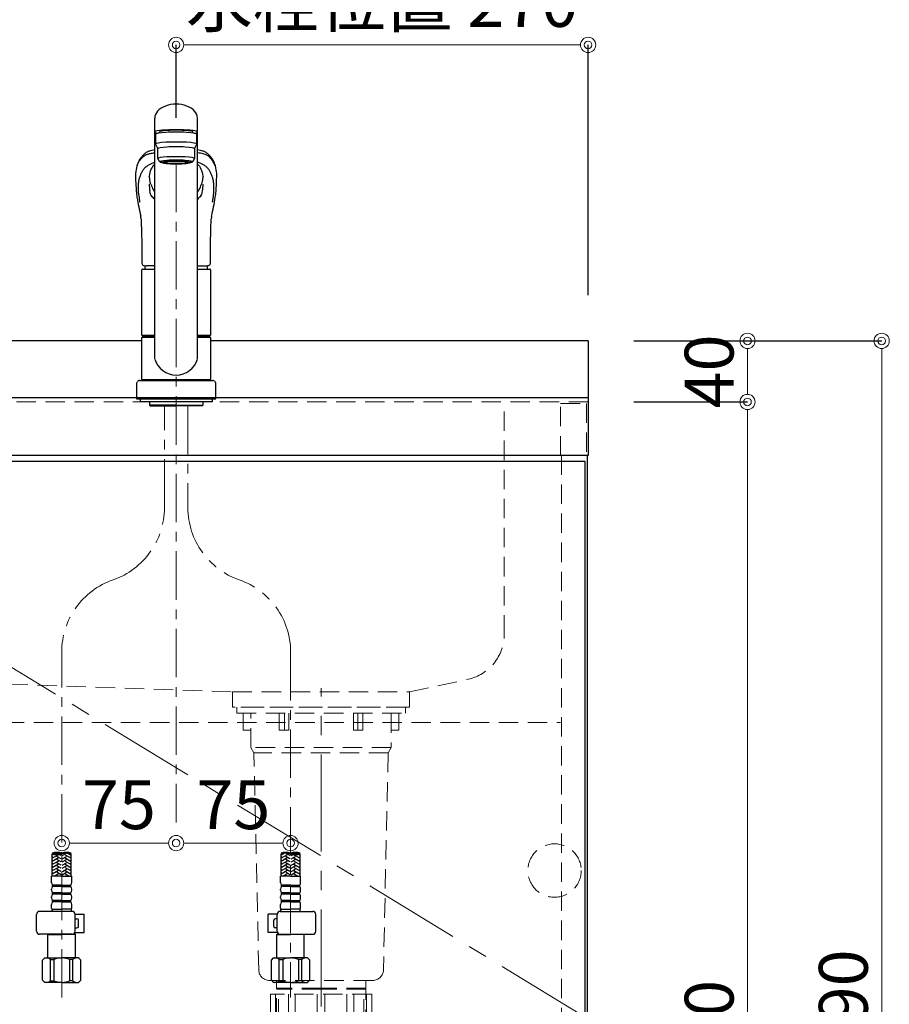
# Model space of a CAD drawing. Units: millimetres. Extents: x 0 to 4200, y 0 to 3227.
# Drawn here: x 1280 to 1850, y 1115 to 1760 of the extents above; entities that cross this region are included whole.
import ezdxf

# ---------------------------------------------------------------- set-up
doc = ezdxf.new("R2010")
doc.units = ezdxf.units.MM
for name, pattern in [('CENTER', [50.8, 31.75, -6.35, 6.35, -6.35]), ('CONTINUOUS-F', [0]), ('DASHED', [19.05, 12.7, -6.35]), ('PHANTOM', [2.5, 1.25, -0.25, 0.25, -0.25, 0.25, -0.25])]:
    doc.linetypes.add(name, pattern=pattern)
doc.layers.get('0').update_dxf_attribs({"linetype": 'CONTINUOUS'})
doc.layers.get('DEFPOINTS').update_dxf_attribs({"color": 8, "linetype": 'CONTINUOUS'})
doc.layers.add('外形線', color=3, linetype='CONTINUOUS')
for name, color, linetype, lineweight in [('寸法', 7, 'CONTINUOUS', 9), ('芯線', 8, 'CENTER', 9), ('隠れ線', 6, 'DASHED', 9)]:
    doc.layers.add(name, color=color, linetype=linetype, lineweight=lineweight)
doc.styles.add('32mm文字', font='txt', dxfattribs={"height": 32})
doc.dimstyles.new('32mm寸法', dxfattribs={"dimtxt": 32, "dimasz": 10, "dimexe": 0, "dimexo": 30, "dimgap": 5, "dimtad": 1, "dimdsep": 46, "dimtxsty": '32mm文字', "dimblk": 'ORIGIN2', "dimcen": 5, "dimclrd": 256, "dimclrt": 256, "dimadec": 0, "dimazin": 0, "dimtfac": 1, "dimtmove": 0, "dimatfit": 3, "dimldrblk": 'OPEN30', "dimfxl": 1, "dimlwd": -1, "dimarcsym": 0})

# ---------------------------------------------------------------- blocks, each defined once
blk = doc.blocks.new('_Origin2')
at = {"color": 0, "linetype": 'ByBlock', "lineweight": -2}
blk.add_line((-0.5, 0), (-1, 0), dxfattribs=at)
for radius in [0.5, 0.25]:
    blk.add_circle((0, 0), radius, dxfattribs=at)
blk = doc.blocks.new('*D9')
at = {"layer": 'DEFPOINTS', "color": 0, "transparency": 16777216}
for p in [(1652.46, 1510), (1756.95, 1510), (1651.46, 660)]:
    blk.add_point(p, dxfattribs=at)
at = {"layer": '寸法', "color": 0, "lineweight": -2, "transparency": 16777216}
for p, q in [((1682.46, 1510), (1756.95, 1510)), ((1681.46, 660), (1756.95, 660))]:
    blk.add_line(p, q, dxfattribs=at)
at = {"layer": '寸法', "transparency": 16777216}
blk.add_line((1756.95, 670), (1756.95, 1500), dxfattribs=at)
at = {"layer": '寸法', "transparency": 16777216, "xscale": 10, "yscale": 10, "zscale": 10}
for p, rotation in [((1756.95, 1510), 90), ((1756.95, 660), 270)]:
    blk.add_blockref('_Origin2', p, dxfattribs=dict(at, rotation=rotation))
at = {"layer": '寸法', "transparency": 16777216, "insert": (1735.95, 1095), "char_height": 32, "attachment_point": 5, "rotation": 90, "style": '32mm文字'}
blk.add_mtext('850', dxfattribs=at)
blk = doc.blocks.new('_Open30')
at = {"color": 0, "linetype": 'ByBlock', "lineweight": -2}
for p, q in [((-1, 0.268), (0, 0)), ((0, 0), (-1, -0.268)), ((0, 0), (-1, 0))]:
    blk.add_line(p, q, dxfattribs=at)
blk = doc.blocks.new('*D10')
at = {"layer": 'DEFPOINTS', "color": 0, "transparency": 16777216}
for p in [(1652.46, 1550), (1756.95, 1550), (1652.46, 1510)]:
    blk.add_point(p, dxfattribs=at)
at = {"layer": '寸法', "color": 0, "lineweight": -2, "transparency": 16777216}
for p, q in [((1682.46, 1550), (1756.95, 1550)), ((1682.46, 1510), (1756.95, 1510))]:
    blk.add_line(p, q, dxfattribs=at)
at = {"layer": '寸法', "transparency": 16777216}
blk.add_line((1756.95, 1520), (1756.95, 1540), dxfattribs=at)
at = {"layer": '寸法', "transparency": 16777216, "xscale": 10, "yscale": 10, "zscale": 10}
for p, rotation in [((1756.95, 1550), 90), ((1756.95, 1510), 270)]:
    blk.add_blockref('_Origin2', p, dxfattribs=dict(at, rotation=rotation))
at = {"layer": '寸法', "transparency": 16777216, "insert": (1735.95, 1530), "char_height": 32, "attachment_point": 5, "rotation": 90, "style": '32mm文字'}
blk.add_mtext('40', dxfattribs=at)
blk = doc.blocks.new('*D11')
at = {"layer": 'DEFPOINTS', "color": 0, "transparency": 16777216}
for p in [(1652.46, 1550), (1844.89, 1550), (1651.46, 660)]:
    blk.add_point(p, dxfattribs=at)
at = {"layer": '寸法', "color": 0, "lineweight": -2, "transparency": 16777216}
for p, q in [((1682.46, 1550), (1844.89, 1550)), ((1681.46, 660), (1844.89, 660))]:
    blk.add_line(p, q, dxfattribs=at)
at = {"layer": '寸法', "transparency": 16777216}
blk.add_line((1844.89, 670), (1844.89, 1540), dxfattribs=at)
at = {"layer": '寸法', "transparency": 16777216, "xscale": 10, "yscale": 10, "zscale": 10}
for p, rotation in [((1844.89, 1550), 90), ((1844.89, 660), 270)]:
    blk.add_blockref('_Origin2', p, dxfattribs=dict(at, rotation=rotation))
at = {"layer": '寸法', "transparency": 16777216, "insert": (1823.89, 1115), "char_height": 32, "attachment_point": 5, "rotation": 90, "style": '32mm文字'}
blk.add_mtext('890', dxfattribs=at)
blk = doc.blocks.new('*D15')
at = {"layer": 'DEFPOINTS', "color": 0, "transparency": 16777216}
for p in [(1382.46, 1234.6), (1382.46, 1221), (1307.46, 1142.28)]:
    blk.add_point(p, dxfattribs=at)
at = {"layer": '寸法', "transparency": 16777216}
blk.add_line((1317.46, 1221), (1372.46, 1221), dxfattribs=at)
at = {"layer": '寸法', "transparency": 16777216, "xscale": 10, "yscale": 10, "zscale": 10, "rotation": 180}
blk.add_blockref('_Origin2', (1307.46, 1221), dxfattribs=at)
at = {"layer": '寸法', "transparency": 16777216, "xscale": 10, "yscale": 10, "zscale": 10}
blk.add_blockref('_Origin2', (1382.46, 1221), dxfattribs=at)
at = {"layer": '寸法', "transparency": 16777216, "insert": (1344.96, 1242), "char_height": 32, "attachment_point": 5, "style": '32mm文字'}
blk.add_mtext('75', dxfattribs=at)
blk = doc.blocks.new('*D16')
at = {"layer": 'DEFPOINTS', "color": 0, "transparency": 16777216}
for p in [(1382.46, 1234.6), (1457.46, 1221), (1457.46, 1142.28)]:
    blk.add_point(p, dxfattribs=at)
at = {"layer": '寸法', "transparency": 16777216}
blk.add_line((1392.46, 1221), (1447.46, 1221), dxfattribs=at)
at = {"layer": '寸法', "transparency": 16777216, "xscale": 10, "yscale": 10, "zscale": 10, "rotation": 180}
blk.add_blockref('_Origin2', (1382.46, 1221), dxfattribs=at)
at = {"layer": '寸法', "transparency": 16777216, "xscale": 10, "yscale": 10, "zscale": 10}
blk.add_blockref('_Origin2', (1457.46, 1221), dxfattribs=at)
at = {"layer": '寸法', "transparency": 16777216, "insert": (1419.96, 1242), "char_height": 32, "attachment_point": 5, "style": '32mm文字'}
blk.add_mtext('75', dxfattribs=at)
blk = doc.blocks.new('（中型排水金具 隠れ線）')
at = {"layer": '芯線', "ltscale": 2}
blk.add_line((0, -704.1), (0, 12.44), dxfattribs=at)
at = {"layer": '隠れ線', "color": 4, "lineweight": 9}
for p, q in [((-24, -4), (-24, -15)), ((24, -4), (24, -15)), ((-46, -26.5), (46, -26.5)), ((-44, -29.96), (44, -29.96)), ((-28, -184.75), (-29.3, -184)), ((-28, -204), (-28, -184.75)), ((28, -184.75), (29.3, -184)), ((28, -204), (28, -184.75))]:
    blk.add_line(p, q, dxfattribs=at)
at = {"layer": '隠れ線'}
for p, q in [((-33.17, -188), (-33.17, -205)), ((-33.17, -188), (33.17, -188)), ((-21.46, -188), (-21.46, -205)), ((-2.5, -188), (-2.5, -205)), ((2.5, -188), (2.5, -205)), ((21.46, -188), (21.46, -205)), ((33.17, -188), (33.17, -205))]:
    blk.add_line(p, q, dxfattribs=at)
at = {"layer": '隠れ線', "lineweight": 9}
for p, q in [((-29.81, -188.5), (-29.81, -207.34)), ((-16.93, -188), (-16.93, -205.45)), ((16.93, -188), (16.93, -205.45)), ((29.81, -188), (29.81, -207.34))]:
    blk.add_line(p, q, dxfattribs=at)
at = {"layer": '隠れ線', "color": 4}
blk.add_lwpolyline([(-55.25, 0), (55.25, 0), (55.25, -4), (-55.25, -4)], close=True, dxfattribs=at)
for points in [[(-46, -15), (-51, -15), (-51, -4)], [(46, -15), (51, -15), (51, -4)], [(-29.3, -179), (-29.3, -203.25), (-28, -204), (-28, -205), (28, -205), (28, -204), (29.3, -203.25), (29.3, -179)]]:
    blk.add_lwpolyline(points, dxfattribs=at)
blk.add_lwpolyline([(-46, -4), (-46, -26.5), (-44, -29.96), (-40.86, -172.15, 0.407765), (-33.86, -179), (33.86, -179, 0.407765), (40.86, -172.15), (44, -29.96), (46, -26.5), (46, -4)], format="xyb", dxfattribs=at)
at = {"layer": '隠れ線', "color": 4, "lineweight": 9}
for points in [[(-21.25, -4), (-21.25, -15), (-27.46, -15), (-27.46, -4)], [(21.25, -4), (21.25, -15), (27.46, -15), (27.46, -4)], [(-29.3, -184), (0, -184), (29.3, -184)], [(-29.3, -184.75), (0, -184.75), (29.3, -184.75)]]:
    blk.add_lwpolyline(points, dxfattribs=at)
blk = doc.blocks.new('KM5011T 正面')
at = {"layer": '外形線', "color": 2, "lineweight": 25}
for p, q in [((-14, 26.15), (-14, 184.03)), ((14, 26.15), (14, 184.03)), ((-11, 174.86), (-11, 174.78)), ((-13.5, 173.36), (-13.5, 166.89)), ((13.5, 166.89), (13.5, 173.36)), ((-13.5, 166.89), (-12, 163.91)), ((-12, 157.45), (-12, 163.91)), ((12, 163.91), (13.5, 166.89)), ((12, 163.91), (12, 157.45)), ((-11, 155.46), (-12, 157.45)), ((12, 157.45), (11, 155.46)), ((-22.5, 41.85), (-22.5, 84.55)), ((22.5, 84.55), (22.5, 41.85)), ((-22.5, 41.85), (-22.2, 41.55)), ((-22.2, 40.5), (-22.5, 40.2)), ((-22.5, 12.8), (-22.5, 40.2)), ((-14, 40.2), (-22.5, 40.2)), ((-22.2, 41.55), (-14, 41.55)), ((-14, 40.5), (-22.2, 40.5)), ((-19.55, 41.55), (-19.55, 40.5)), ((14, 41.55), (22.2, 41.55)), ((22.2, 40.5), (14, 40.5)), ((22.5, 40.2), (14, 40.2)), ((19.55, 41.55), (19.55, 40.5)), ((22.2, 41.55), (22.5, 41.85)), ((22.5, 40.2), (22.2, 40.5)), ((22.5, 40.2), (22.5, 12.8)), ((-22.2, 12.5), (-22.5, 12.8)), ((22.2, 12.5), (22.5, 12.8)), ((22.5, 12), (22.5, 12.5))]:
    blk.add_line(p, q, dxfattribs=at)
at = {"layer": '外形線', "color": 2}
for p, q in [((-11, 174.18), (-11, 174.86)), ((11, 174.18), (11, 174.87)), ((-9.35, 154.76), (-9.35, 155.83)), ((9.35, 154.76), (9.35, 155.83)), ((-26.15, 136.17), (-26.14, 135.98)), ((-15.79, 138.63), (-15.41, 137.84)), ((26.13, 135.88), (26.15, 136.17)), ((-22, 85.05), (-14, 85.05)), ((-14, 87.2), (-19.51, 87.2)), ((14, 87.2), (19.51, 87.2)), ((14, 85.05), (22, 85.05)), ((-22.5, 41.85), (-14, 41.85)), ((14, 41.85), (22.5, 41.85)), ((-24, 12), (24, 12)), ((-22.5, 12.5), (-22.5, 12)), ((-22.5, 12.5), (22.5, 12.5)), ((22.5, 12), (-22.5, 12)), ((-26, 0), (26, 0)), ((-17.54, -2), (-17.54, -4)), ((0, -4), (-17.54, -4)), ((-17.54, -4), (-17.04, -4.5)), ((-17.04, -4.5), (0, -4.5)), ((0, -4), (17.54, -4)), ((17.04, -4.5), (0, -4.5)), ((17.54, -4), (17.04, -4.5)), ((17.54, -2), (17.54, -4)), ((-81.2, -312.74), (-81.2, -298.12)), ((-68.8, -312.74), (-68.8, -298.12)), ((68.8, -312.74), (68.8, -298.12)), ((81.2, -312.74), (81.2, -298.12)), ((-81.6, -316.94), (-81.6, -312.74)), ((-75, -312.74), (-81.6, -312.74)), ((-75, -312.74), (-68.4, -312.74)), ((-68.4, -316.94), (-68.4, -312.74)), ((68.4, -316.94), (68.4, -312.74)), ((75, -312.74), (68.4, -312.74)), ((75, -312.74), (81.6, -312.74)), ((81.6, -316.94), (81.6, -312.74)), ((-81.6, -321.91), (-81.6, -321.16)), ((-81, -319.54), (-81, -318.54)), ((-69, -319.54), (-69, -318.54)), ((-68.4, -321.91), (-68.4, -321.16)), ((68.4, -321.91), (68.4, -321.16)), ((69, -319.54), (69, -318.54)), ((81, -319.54), (81, -318.54)), ((81.6, -321.91), (81.6, -321.16)), ((-81.6, -326.91), (-81.6, -326.16)), ((-81, -324.54), (-81, -323.54)), ((-81, -329.54), (-81, -328.54)), ((-69, -324.54), (-69, -323.54)), ((-69, -329.54), (-69, -328.54)), ((-68.4, -326.91), (-68.4, -326.16)), ((68.4, -326.91), (68.4, -326.16)), ((69, -324.54), (69, -323.54)), ((69, -329.54), (69, -328.54)), ((81, -324.54), (81, -323.54)), ((81, -329.54), (81, -328.54)), ((81.6, -326.91), (81.6, -326.16)), ((-81.6, -333.54), (-81.6, -331.16)), ((-81.3, -335.24), (-81.3, -334.24)), ((-81.3, -334.24), (-75, -334.24)), ((-68.7, -334.24), (-75, -334.24)), ((-68.7, -335.24), (-68.7, -334.24)), ((-68.4, -333.54), (-68.4, -331.16)), ((68.4, -333.54), (68.4, -331.16)), ((68.7, -335.24), (68.7, -334.24)), ((68.7, -334.24), (75, -334.24)), ((81.3, -334.24), (75, -334.24)), ((81.3, -335.24), (81.3, -334.24)), ((81.6, -333.54), (81.6, -331.16))]:
    blk.add_line(p, q, dxfattribs=at)
at = {"layer": '外形線', "color": 2, "linetype": 'CONTINUOUS-F'}
for p, q in [((-26, 10), (-26, 0)), ((26, 0), (26, 10)), ((-23.5, 0), (-23.5, -2)), ((23.5, 0), (23.5, -2)), ((-23.5, -0.1), (-23.5, -2)), ((23.5, -2), (-23.5, -2)), ((23.5, -0.1), (23.5, -2)), ((-91.56, -348.74), (-91.56, -337.74)), ((-68.24, -335.74), (-89.56, -335.74)), ((-66.26, -337.54), (-60.23, -337.54)), ((-66.24, -348.74), (-66.24, -337.74)), ((-66.24, -340.54), (-65.03, -340.54)), ((-64.03, -345.54), (-64.03, -341.54)), ((-60.23, -349.54), (-60.23, -337.54)), ((66.26, -337.54), (60.23, -337.54)), ((60.23, -349.54), (60.23, -337.54)), ((64.03, -345.54), (64.03, -341.54)), ((66.24, -340.54), (65.03, -340.54)), ((66.24, -348.74), (66.24, -337.74)), ((68.24, -335.74), (89.56, -335.74)), ((91.56, -348.74), (91.56, -337.74)), ((-66.24, -346.54), (-65.03, -346.54)), ((66.24, -346.54), (65.03, -346.54)), ((-68.24, -350.74), (-89.56, -350.74)), ((-83.8, -350.74), (-84, -350.94)), ((-84, -350.94), (-75, -350.94)), ((-84, -366.24), (-84, -350.94)), ((-66, -350.94), (-75, -350.94)), ((-67.19, -350.44), (-66.5, -350.44)), ((-66.5, -350.44), (-66, -350.94)), ((-66.37, -349.54), (-60.23, -349.54)), ((-66, -366.24), (-66, -350.94)), ((66.37, -349.54), (60.23, -349.54)), ((66.5, -350.44), (66, -350.94)), ((66, -366.24), (66, -350.94)), ((66, -350.94), (75, -350.94)), ((67.19, -350.44), (66.5, -350.44)), ((68.24, -350.74), (89.56, -350.74)), ((84, -350.94), (75, -350.94)), ((83.8, -350.74), (84, -350.94)), ((84, -366.24), (84, -350.94)), ((-87.6, -367.74), (-86.1, -366.24)), ((-86.1, -366.24), (-75, -366.24)), ((-84.96, -366.24), (-75, -366.24)), ((-82.38, -367.24), (-80.15, -367.24)), ((-82.38, -381.24), (-82.38, -367.24)), ((-80.15, -367.24), (-80.15, -381.24)), ((-63.9, -366.24), (-75, -366.24)), ((-65.04, -366.24), (-75, -366.24)), ((-69.85, -367.24), (-69.85, -381.24)), ((-67.61, -367.24), (-69.85, -367.24)), ((-67.61, -381.24), (-67.61, -367.24)), ((-62.4, -367.74), (-63.9, -366.24)), ((62.4, -367.74), (63.9, -366.24)), ((63.9, -366.24), (75, -366.24)), ((65.04, -366.24), (75, -366.24)), ((67.62, -381.24), (67.62, -367.24)), ((67.62, -367.24), (69.85, -367.24)), ((69.85, -367.24), (69.85, -381.24)), ((84.96, -366.24), (75, -366.24)), ((86.1, -366.24), (75, -366.24)), ((82.39, -367.24), (80.15, -367.24)), ((80.15, -367.24), (80.15, -381.24)), ((82.39, -381.24), (82.39, -367.24)), ((87.6, -367.74), (86.1, -366.24)), ((-87.6, -380.74), (-87.6, -367.74)), ((-62.4, -380.74), (-62.4, -367.74)), ((62.4, -380.74), (62.4, -367.74)), ((87.6, -380.74), (87.6, -367.74)), ((-87.6, -380.74), (-86.1, -382.24)), ((-75, -382.24), (-86.1, -382.24)), ((-82.38, -381.24), (-80.15, -381.24)), ((-75, -382.24), (-63.9, -382.24)), ((-67.61, -381.24), (-69.85, -381.24)), ((-62.4, -380.74), (-63.9, -382.24)), ((62.4, -380.74), (63.9, -382.24)), ((75, -382.24), (63.9, -382.24)), ((67.62, -381.24), (69.85, -381.24)), ((75, -382.24), (86.1, -382.24)), ((82.39, -381.24), (80.15, -381.24)), ((87.6, -380.74), (86.1, -382.24))]:
    blk.add_line(p, q, dxfattribs=at)
at = {"layer": '外形線', "color": 2, "linetype": 'Continuous', "lineweight": 25}
for p, q in [((-22.5, 12.8), (22.5, 12.8)), ((-22.2, 12.5), (22.2, 12.5))]:
    blk.add_line(p, q, dxfattribs=at)
at = {"layer": '外形線', "color": 3}
for p, q in [((-80.34, -298.38), (-81.2, -298.87)), ((-77.2, -298.64), (-81.2, -300.95)), ((-80.8, -300.26), (-81.2, -300.03)), ((-77.2, -300.72), (-81.2, -303.03)), ((-80.8, -302.34), (-81.2, -302.11)), ((-77.2, -302.8), (-81.2, -305.11)), ((-75.4, -301.3), (-78.2, -299.68)), ((-75.4, -303.38), (-78.2, -301.76)), ((-75.4, -299.22), (-76.6, -298.53)), ((-74.6, -299.22), (-71.8, -297.6)), ((-74.6, -301.3), (-71.8, -299.68)), ((-74.6, -303.38), (-71.8, -301.76)), ((-72.8, -298.64), (-68.8, -300.95)), ((-72.8, -300.72), (-68.8, -303.03)), ((-72.8, -302.8), (-68.8, -305.11)), ((-70.94, -297.64), (-68.8, -298.87)), ((-69.2, -298.18), (-68.98, -298.06)), ((-69.2, -300.26), (-68.8, -300.03)), ((-69.2, -302.34), (-68.8, -302.11)), ((70.94, -297.64), (68.8, -298.87)), ((72.8, -298.64), (68.8, -300.95)), ((69.2, -300.26), (68.8, -300.03)), ((72.8, -300.72), (68.8, -303.03)), ((69.2, -302.34), (68.8, -302.11)), ((72.8, -302.8), (68.8, -305.11)), ((69.2, -298.18), (68.98, -298.06)), ((74.6, -299.22), (71.8, -297.6)), ((74.6, -301.3), (71.8, -299.68)), ((74.6, -303.38), (71.8, -301.76)), ((75.4, -299.22), (76.6, -298.53)), ((75.4, -301.3), (78.2, -299.68)), ((75.4, -303.38), (78.2, -301.76)), ((77.2, -298.64), (81.2, -300.95)), ((77.2, -300.72), (81.2, -303.03)), ((77.2, -302.8), (81.2, -305.11)), ((80.34, -298.38), (81.2, -298.87)), ((80.8, -300.26), (81.2, -300.03)), ((80.8, -302.34), (81.2, -302.11)), ((-80.8, -304.42), (-81.2, -304.19)), ((-77.2, -304.88), (-81.2, -307.19)), ((-80.8, -306.5), (-81.2, -306.26)), ((-77.2, -306.96), (-81.2, -309.27)), ((-80.8, -308.57), (-81.2, -308.34)), ((-77.2, -309.04), (-81.2, -311.35)), ((-75.4, -305.46), (-78.2, -303.84)), ((-75.4, -307.53), (-78.2, -305.92)), ((-75.48, -309.57), (-78.2, -308)), ((-74.6, -305.46), (-71.8, -303.84)), ((-74.6, -307.53), (-71.8, -305.92)), ((-74.52, -309.57), (-71.8, -308)), ((-72.8, -304.88), (-68.8, -307.19)), ((-72.8, -306.96), (-68.8, -309.27)), ((-72.8, -309.04), (-68.8, -311.35)), ((-69.2, -304.42), (-68.8, -304.19)), ((-69.2, -306.5), (-68.8, -306.26)), ((-69.2, -308.57), (-68.8, -308.34)), ((69.2, -304.42), (68.8, -304.19)), ((72.8, -304.88), (68.8, -307.19)), ((69.2, -306.5), (68.8, -306.26)), ((72.8, -306.96), (68.8, -309.27)), ((69.2, -308.57), (68.8, -308.34)), ((72.8, -309.04), (68.8, -311.35)), ((74.6, -305.46), (71.8, -303.84)), ((74.6, -307.53), (71.8, -305.92)), ((74.52, -309.57), (71.8, -308)), ((75.4, -305.46), (78.2, -303.84)), ((75.4, -307.53), (78.2, -305.92)), ((75.48, -309.57), (78.2, -308)), ((77.2, -304.88), (81.2, -307.19)), ((77.2, -306.96), (81.2, -309.27)), ((77.2, -309.04), (81.2, -311.35)), ((80.8, -304.42), (81.2, -304.19)), ((80.8, -306.5), (81.2, -306.26)), ((80.8, -308.57), (81.2, -308.34)), ((-80.8, -310.65), (-81.2, -310.42)), ((-80.8, -312.73), (-81.2, -312.5)), ((-77.2, -311.11), (-80.01, -312.74)), ((-75.4, -311.69), (-78.2, -310.07)), ((-77.19, -312.74), (-78.2, -312.15)), ((-74.6, -311.69), (-71.8, -310.07)), ((-72.81, -312.74), (-71.8, -312.15)), ((-72.8, -311.11), (-69.99, -312.74)), ((-69.2, -310.65), (-68.8, -310.42)), ((-69.2, -312.73), (-68.8, -312.5)), ((69.2, -310.65), (68.8, -310.42)), ((69.2, -312.73), (68.8, -312.5)), ((72.8, -311.11), (69.99, -312.74)), ((74.6, -311.69), (71.8, -310.07)), ((72.81, -312.74), (71.8, -312.15)), ((75.4, -311.69), (78.2, -310.07)), ((77.19, -312.74), (78.2, -312.15)), ((77.2, -311.11), (80.01, -312.74)), ((80.8, -310.65), (81.2, -310.42)), ((80.8, -312.73), (81.2, -312.5))]:
    blk.add_line(p, q, dxfattribs=at)
at = {"layer": '外形線', "color": 2, "ltscale": 0.5}
for p, q in [((-75, -318.54), (-81, -318.54)), ((-75, -319.54), (-81, -319.54)), ((-75, -318.54), (-69, -318.54)), ((-75, -319.54), (-69, -319.54)), ((75, -318.54), (69, -318.54)), ((75, -319.54), (69, -319.54)), ((75, -318.54), (81, -318.54)), ((75, -319.54), (81, -319.54)), ((-75, -323.54), (-81, -323.54)), ((-75, -324.54), (-81, -324.54)), ((-75, -328.54), (-81, -328.54)), ((-75, -323.54), (-69, -323.54)), ((-75, -324.54), (-69, -324.54)), ((-75, -328.54), (-69, -328.54)), ((75, -323.54), (69, -323.54)), ((75, -324.54), (69, -324.54)), ((75, -328.54), (69, -328.54)), ((75, -323.54), (81, -323.54)), ((75, -324.54), (81, -324.54)), ((75, -328.54), (81, -328.54)), ((-75, -329.54), (-81, -329.54)), ((-75, -329.54), (-69, -329.54)), ((75, -329.54), (69, -329.54)), ((75, -329.54), (81, -329.54))]:
    blk.add_line(p, q, dxfattribs=at)
at = {"layer": '外形線', "color": 2, "flags": 128}
for points in [[(-14, 163.13), (-14.85, 162.99), (-15.98, 162.77), (-16.83, 162.57), (-17.45, 162.38), (-17.9, 162.23), (-18.38, 162.04), (-18.84, 161.83), (-19.25, 161.6), (-19.64, 161.33), (-20.05, 161.02), (-20.5, 160.68), (-20.95, 160.3), (-21.46, 159.84), (-21.89, 159.42), (-22.24, 159.05), (-22.6, 158.65), (-22.97, 158.2), (-23.36, 157.7), (-23.73, 157.16), (-24.14, 156.51), (-24.56, 155.74), (-24.99, 154.85), (-25.41, 153.81)], [(25.41, 153.81), (25.03, 154.76), (24.64, 155.59), (24.26, 156.31), (23.88, 156.93), (23.52, 157.46), (23.19, 157.92), (22.86, 158.33), (22.43, 158.84), (22.02, 159.28), (21.55, 159.76), (20.95, 160.3), (20.5, 160.68), (20.05, 161.02), (19.64, 161.33), (19.25, 161.6), (18.84, 161.83), (18.38, 162.04), (17.9, 162.23), (17.45, 162.38), (16.83, 162.57), (15.98, 162.77), (14.85, 162.99), (14, 163.13)], [(-17.63, 145.28), (-17.56, 145.96), (-17.35, 147.19), (-17.07, 148.36), (-16.73, 149.46), (-16.3, 150.49), (-15.81, 151.45), (-15.25, 152.34), (-14.63, 153.15), (-14, 153.81)], [(14, 153.8), (14.58, 153.2), (15.21, 152.4), (15.77, 151.52), (16.27, 150.57), (16.69, 149.54), (17.05, 148.44), (17.34, 147.27), (17.55, 146.03), (17.63, 145.27)], [(-26.56, 144.14), (-26.36, 140.37), (-26.24, 137.59)], [(26.24, 137.59), (26.36, 140.37), (26.55, 144.03)], [(-26.24, 137.59), (-26.18, 136.7), (-26.15, 136.17)], [(-16.94, 141.21), (-17, 141.45), (-17.03, 141.62)], [(-16.67, 140.75), (-16.81, 141.03), (-16.94, 141.21)], [(26.15, 136.17), (26.18, 136.7), (26.24, 137.59)], [(-23, 118.02), (-22.98, 117.33), (-22.88, 114.42), (-22.78, 111.14), (-22.68, 107.5), (-22.6, 103.49), (-22.59, 102.2)], [(22.59, 102.2), (22.61, 104.03), (22.71, 108.58), (22.82, 112.77), (22.95, 116.6), (23, 118.02)], [(-22.58, 102.2), (-22.47, 93.14), (-22.42, 88.95)], [(22.42, 88.95), (22.42, 89.36), (22.43, 90.4), (22.46, 92.38), (22.58, 102.2)], [(-22.42, 88.95), (-22.42, 88.95), (-22.37, 88.57), (-22.25, 88.23), (-22.02, 87.91), (-21.73, 87.67), (-21.36, 87.48), (-20.91, 87.33), (-20.36, 87.24), (-19.7, 87.21), (-19.51, 87.2)], [(19.48, 87.2), (20.16, 87.23), (20.76, 87.3), (21.29, 87.45), (21.68, 87.64), (21.98, 87.87), (22.21, 88.16), (22.36, 88.51), (22.42, 88.89), (22.42, 88.95)]]:
    blk.add_lwpolyline(points, dxfattribs=at)
at = {"layer": '外形線', "color": 3, "flags": 128}
for points in [[(-16.97, 134.55), (-17.12, 135.39), (-17.25, 136.22)], [(16.97, 134.55), (17.12, 135.39), (17.25, 136.22)]]:
    blk.add_lwpolyline(points, dxfattribs=at)
at = {"layer": '外形線', "color": 2}
for centre, radius, start, end in [((-2.99, 146.24), 23.66, 161.30815, 185.07632), ((1.89, 146.09), 24.75, 354.98917, 18.20538), ((3.62, 146.89), 21.31, 184.34298, 194.30872), ((-4.39, 147), 22.09, 345.92438, 355.52138), ((19.27, 139.5), 45.54, 184.43113, 189.37919), ((9.25, 150.23), 27.6, 200.08733, 204.84284), ((-5.81, 142.28), 10.58, 204.80184, 219.27338), ((5.81, 142.27), 10.58, 320.73103, 335.28738), ((-26.06, 157.83), 46.04, 334.28295, 339.39377), ((-22.34, 139.83), 48.62, 350.83848, 355.35063), ((201.37, 170.44), 230.25, 189.59095, 192.74865), ((-196.94, 169.54), 225.73, 347.2169, 350.44535), ((-30.79, 117.85), 7.79, 1.24154, 13.17531), ((30.25, 117.92), 7.24, 166.56662, 179.1754), ((-22, 84.55), 0.5, 90, 180), ((-3.38, 85.05), 17.12, 172.63801, 180), ((3.37, 85.05), 17.12, 0, 7.3864), ((22, 84.55), 0.5, 0, 90), ((-79.1, -316.91), 2.5, 180, 220.5358), ((-79.1, -321.16), 2.5, 139.4642, 180), ((-79.1, -321.91), 2.5, 180, 220.5358), ((-70.9, -316.91), 2.5, 319.4642, 0), ((-70.9, -321.16), 2.5, 0, 40.5358), ((-70.9, -321.91), 2.5, 319.4642, 0), ((70.9, -316.91), 2.5, 180, 220.5358), ((70.9, -321.16), 2.5, 139.4642, 180), ((70.9, -321.91), 2.5, 180, 220.5358), ((79.1, -316.91), 2.5, 319.4642, 0), ((79.1, -321.16), 2.5, 0, 40.5358), ((79.1, -321.91), 2.5, 319.4642, 0), ((-79.1, -326.16), 2.5, 139.4642, 180), ((-79.1, -326.91), 2.5, 180, 220.5358), ((-70.9, -326.16), 2.5, 0, 40.5358), ((-70.9, -326.91), 2.5, 319.4642, 0), ((70.9, -326.16), 2.5, 139.4642, 180), ((70.9, -326.91), 2.5, 180, 220.5358), ((79.1, -326.16), 2.5, 0, 40.5358), ((79.1, -326.91), 2.5, 319.4642, 0), ((-79.1, -331.16), 2.5, 139.4642, 180), ((-80.07, -333.3), 1.55, 189.00294, 217.39424), ((-80.3, -335.24), 1, 180, 210), ((-70.9, -331.16), 2.5, 0, 40.5358), ((-69.7, -335.24), 1, 330, 0), ((-69.93, -333.3), 1.55, 322.60576, 350.99706), ((70.9, -331.16), 2.5, 139.4642, 180), ((69.93, -333.3), 1.55, 189.00294, 217.39424), ((69.7, -335.24), 1, 180, 210), ((79.1, -331.16), 2.5, 0, 40.5358), ((80.3, -335.24), 1, 330, 0), ((80.07, -333.3), 1.55, 322.60576, 350.99706)]:
    blk.add_arc(centre, radius, start, end, dxfattribs=at)
at = {"layer": '外形線', "color": 3}
for centre, radius, start, end in [((20.16, 142.37), 37.91, 182.47526, 189.33343), ((-20.16, 142.37), 37.91, 350.66359, 357.47765), ((-14.31, 134.97), 2.7, 188.91889, 224.88436), ((-44.6, 104.68), 40.14, 40.33708, 45.01284), ((44.44, 104.8), 39.94, 134.95064, 139.64755), ((14.28, 134.99), 2.73, 315.34752, 350.84923)]:
    blk.add_arc(centre, radius, start, end, dxfattribs=at)
at = {"layer": '外形線', "color": 2, "lineweight": 25}
for start, end in [(196.22574, 270), (270, 343.77426)]:
    blk.add_arc((0, 30.22), 14.58, start, end, dxfattribs=at)
at = {"layer": '外形線', "color": 2, "linetype": 'PHANTOM'}
for centre, start, end in [((-24, 10), 90, 180), ((24, 10), 0, 90)]:
    blk.add_arc(centre, 2, start, end, dxfattribs=at)
at = {"layer": '外形線', "color": 3, "linetype": 'Continuous'}
for centre, start, end in [((-78.1, -306.36), 70.52878, 109.47122), ((-78.1, -306.89), 70.52878, 109.47122), ((-78.1, -288.82), 250.52878, 289.47122), ((-78.1, -289.35), 250.52878, 289.47122), ((-71.9, -306.36), 70.52878, 109.47122), ((-71.9, -306.89), 70.52878, 109.47122), ((71.9, -306.36), 70.52878, 109.47122), ((71.9, -306.89), 70.52878, 109.47122), ((78.1, -306.36), 70.52878, 109.47122), ((78.1, -306.89), 70.52878, 109.47122), ((78.1, -288.82), 250.52878, 289.47122), ((78.1, -289.35), 250.52878, 289.47122)]:
    blk.add_arc(centre, 9.3, start, end, dxfattribs=at)
at = {"layer": '外形線', "color": 2, "linetype": 'CONTINUOUS-F'}
for centre, radius, start, end in [((-89.56, -337.74), 2, 90, 180), ((-68.24, -337.74), 2, 0, 90), ((-65.03, -341.54), 1, 0, 90), ((65.03, -341.54), 1, 90, 180), ((68.24, -337.74), 2, 90, 180), ((89.56, -337.74), 2, 0, 90), ((-65.03, -345.54), 1, 270, 0), ((65.03, -345.54), 1, 180, 270), ((-89.56, -348.74), 2, 180.001, 270), ((-68.24, -348.74), 2, 270, 0), ((68.24, -348.74), 2, 180, 270), ((89.56, -348.74), 2, 270, 359.999), ((-84.99, -370.14), 3.9, 48.036, 110.221), ((-75.03, -380.16), 13.93, 89.864, 111.555), ((-74.97, -380.16), 13.93, 68.445, 90.136), ((-65.01, -370.14), 3.9, 69.779, 131.964), ((65.01, -370.14), 3.9, 48.036, 110.221), ((74.97, -380.16), 13.93, 89.864, 111.555), ((75.03, -380.16), 13.93, 68.445, 90.136), ((84.99, -370.14), 3.9, 69.779, 131.964), ((-84.99, -378.34), 3.9, 249.779, 311.964), ((-75, -368.48), 13.76, 248.018, 270), ((-75, -368.48), 13.76, 270, 291.983), ((-65.01, -378.34), 3.9, 228.037, 290.221), ((65.01, -378.34), 3.9, 249.779, 311.963), ((75, -368.48), 13.76, 248.017, 270), ((75, -368.48), 13.76, 270, 291.982), ((84.99, -378.34), 3.9, 228.036, 290.221)]:
    blk.add_arc(centre, radius, start, end, dxfattribs=at)
at = {"layer": '外形線', "color": 2, "lineweight": 25}
for centre, major_axis, ratio, start_param, end_param in [((0, 184.03), (14, 0), 0.648208, 0, 3.141593), ((0, 174.86), (14, 0), 0.104527, 5.703663, 10.0043), ((0, 173.36), (13.5, 0), 0.104528, 0, 3.141593), ((0, 174.86), (11, 0), 0.104527, 0, 3.141593), ((0, 163.91), (12, 0), 0.104527, 0, 3.141593), ((0, 157.45), (12, 0), 0.104527, 0, 3.141593), ((0, 155.46), (-11, 0), 0.104529, 0, 0.5548), ((0, 155.46), (11, 0), 0.104529, 5.728363, 6.283185)]:
    blk.add_ellipse(centre, major_axis=major_axis, ratio=ratio, start_param=start_param, end_param=end_param, dxfattribs=at)
at = {"layer": '外形線', "color": 2, "linetype": 'Continuous', "lineweight": 25}
blk.add_ellipse((0, 166.89), major_axis=(13.5, 0), ratio=0.104528, start_param=0, end_param=3.141593, dxfattribs=at)
at = {"layer": '外形線', "color": 2, "lineweight": 13}
blk.add_ellipse((0, 155.46), major_axis=(11, 0), ratio=0.104529, start_param=0, end_param=3.141593, dxfattribs=at)
at = {"layer": '外形線', "color": 2}
for centre, major_axis, ratio, start_param, end_param in [((0, 155.46), (-10, 0), 0.104527, 2.779021, 6.645721), ((0, 154.76), (-9.35, 0), 0.104564, 3.141593, 6.283185)]:
    blk.add_ellipse(centre, major_axis=major_axis, ratio=ratio, start_param=start_param, end_param=end_param, dxfattribs=at)
for major_axis, ratio in [((9.35, 0), 0.104551), ((-8, 0), 0.104565)]:
    blk.add_ellipse((0, 154.76), major_axis=major_axis, ratio=ratio, dxfattribs=at)
at = {"layer": '外形線', "color": 3}
for points, knots in [([(-25.44, 152.94), (-24.97, 154.26), (-24.06, 156.02), (-22.44, 157.94), (-21.36, 158.89), (-20.57, 159.47), (-20.16, 159.75), (-19.77, 159.94), (-19.34, 160.12), (-19.09, 160.22), (-18.54, 160.4), (-17.92, 160.57), (-16.49, 160.89), (-15.12, 161.1), (-14.08, 161.23), (-14, 161.24)], [0, 0, 0, 0, 0.25, 0.375, 0.5, 0.53125, 0.5625, 0.59375, 0.59375, 0.625, 0.625, 0.65625, 0.6875, 0.75, 0.7552287, 0.7552287, 0.7552287, 0.7552287]), ([(-24.65, 134.88), (-24.71, 135.85), (-24.82, 137.8), (-24.73, 140.47), (-24.42, 142.97), (-23.87, 145.26), (-23.06, 147.36), (-22.16, 149.25), (-21.26, 150.61), (-20.33, 151.56), (-19.6, 152.19), (-18.81, 152.78), (-17.97, 153.32), (-17.07, 153.82), (-16.18, 154.26), (-15.21, 154.64), (-14.42, 154.85), (-14, 154.94)], [0, 0, 0, 0, 0.0964782, 0.1929146, 0.2890383, 0.3844821, 0.4790545, 0.5727974, 0.665765, 0.7062622, 0.7466099, 0.7867002, 0.8264182, 0.8655963, 0.9039697, 0.9412457, 0.9748842, 0.9748842, 0.9748842, 0.9748842]), ([(25.44, 152.94), (25.43, 152.96), (25.34, 153.19), (25.12, 153.79), (24.64, 154.85), (23.88, 156.16), (22.85, 157.49), (21.85, 158.48), (20.94, 159.2), (20.28, 159.7), (19.25, 160.2), (17.33, 160.75), (15.39, 161.07), (14, 161.24)], [0.3728678, 0.3728678, 0.3728678, 0.3728678, 0.375, 0.3984375, 0.4375, 0.5, 0.5625, 0.625, 0.65625, 0.6875, 0.71875, 0.75, 0.8032569, 0.8032569, 0.8032569, 0.8032569]), ([(24.65, 134.88), (24.71, 135.85), (24.82, 137.8), (24.73, 140.47), (24.42, 142.97), (23.87, 145.26), (23.06, 147.36), (22.16, 149.25), (21.26, 150.61), (20.33, 151.56), (19.6, 152.19), (18.81, 152.78), (17.97, 153.32), (17.07, 153.82), (16.18, 154.26), (15.21, 154.64), (14.42, 154.85), (14, 154.94)], [0, 0, 0, 0, 0.0964943, 0.1929468, 0.2890864, 0.3845461, 0.4791342, 0.5728928, 0.6658758, 0.7063797, 0.7467341, 0.7868311, 0.8265558, 0.8657404, 0.9041201, 0.9414023, 0.9750447, 0.9750447, 0.9750447, 0.9750447]), ([(23.82, 128.84), (23.85, 128.99), (23.9, 129.29), (23.98, 129.72), (24.05, 130.15), (24.12, 130.57), (24.16, 130.84), (24.18, 130.97)], [0, 0, 0, 0, 0.202924, 0.404384, 0.604381, 0.802919, 1, 1, 1, 1]), ([(24.18, 130.97), (24.21, 131.15), (24.27, 131.53), (24.35, 132.08), (24.42, 132.64), (24.49, 133.19), (24.55, 133.76), (24.6, 134.32), (24.64, 134.69), (24.65, 134.88)], [0, 0, 0, 0, 0.136562, 0.275215, 0.415965, 0.558815, 0.703769, 0.850829, 1, 1, 1, 1])]:
    blk.add_open_spline(points, degree=3, knots=knots, dxfattribs=at)
for points in [[(-24.65, 134.88), (-24.56, 133.63), (-24.4, 132.32), (-24.18, 130.97)], [(-24.18, 130.97), (-24.08, 130.29), (-23.96, 129.58), (-23.82, 128.84)]]:
    blk.add_open_spline(points, degree=3, dxfattribs=at)
at = {"layer": '芯線'}
for p, q in [((-7.7, -71.27), (-7.7, -4.5)), ((7.7, -4.5), (7.7, -71.27)), ((-75, -392.23), (-75, -165.77)), ((75, -165.77), (75, -392.23))]:
    blk.add_line(p, q, dxfattribs=at)
for centre, start, end in [((-57.7, -71.27), 289.08679, 0), ((57.7, -71.27), 180, 250.91321), ((-25, -165.77), 109.08679, 180), ((25, -165.77), 0, 70.91321)]:
    blk.add_arc(centre, 50, start, end, dxfattribs=at)
blk = doc.blocks.new('*D97')
at = {"layer": 'DEFPOINTS', "color": 0, "transparency": 16777216}
for p in [(1652.46, 1743.89), (1382.46, 1666.15), (1652.46, 1550)]:
    blk.add_point(p, dxfattribs=at)
at = {"layer": '寸法', "color": 0, "lineweight": -2, "transparency": 16777216}
for p, q in [((1382.46, 1696.15), (1382.46, 1743.89)), ((1652.46, 1580), (1652.46, 1743.89))]:
    blk.add_line(p, q, dxfattribs=at)
at = {"layer": '寸法', "transparency": 16777216}
blk.add_line((1392.46, 1743.89), (1642.46, 1743.89), dxfattribs=at)
at = {"layer": '寸法', "transparency": 16777216, "xscale": 10, "yscale": 10, "zscale": 10, "rotation": 180}
blk.add_blockref('_Origin2', (1382.46, 1743.89), dxfattribs=at)
at = {"layer": '寸法', "transparency": 16777216, "xscale": 10, "yscale": 10, "zscale": 10}
blk.add_blockref('_Origin2', (1652.46, 1743.89), dxfattribs=at)
at = {"layer": '寸法', "transparency": 16777216, "insert": (1517.46, 1767.57), "char_height": 32, "attachment_point": 5, "style": '32mm文字'}
blk.add_mtext('水栓位置 270', dxfattribs=at)

msp = doc.modelspace()

# ---------------------------------------------------------------- linework, layer by layer
at = {"color": 7, "linetype": 'Continuous'}
msp.add_line((1651.96, 1475), (1651.96, 660), dxfattribs=at)
at = {"color": 4}
msp.add_lwpolyline([(1650.46, 743), (1650.46, 1471), (1053.46, 1471), (1053.46, 743)], dxfattribs=at)
at = {"layer": '外形線'}
for p, q in [((1652.46, 1550), (1404.96, 1550)), ((1652.46, 1550), (1652.46, 1475)), ((452.46, 1513), (1652.46, 1513)), ((1652.46, 1475), (452.46, 1475))]:
    msp.add_line(p, q, dxfattribs=at)
msp.add_lwpolyline([(1359.96, 1550), (1005.801, 1550)], dxfattribs=at)
at = {"layer": '芯線'}
msp.add_line((1382.46, 1666.154), (1382.46, 1234.601), dxfattribs=at)
at = {"layer": '芯線', "color": 4, "lineweight": 9, "ltscale": 2}
msp.add_lwpolyline([(1053.46, 743), (1650.46, 1107), (1053.46, 1471)], dxfattribs=at)
at = {"layer": '隠れ線'}
msp.add_line((1652.46, 1510), (452.46, 1510), dxfattribs=at)
at = {"layer": '隠れ線', "color": 3}
for p, q in [((1634.96, 1475), (1634.96, 660)), ((469.96, 1300), (1634.46, 1300))]:
    msp.add_line(p, q, dxfattribs=at)
at = {"layer": '隠れ線', "color": 4}
msp.add_lwpolyline([(1167.46, 1510), (1167.46, 1357.649, 0.404216), (1196.433, 1327.667), (1419.46, 1320), (1535.46, 1320), (1573.845, 1328.336, 0.3527073), (1597.46, 1357.649), (1597.46, 1510)], format="xyb", dxfattribs=at)
at = {"layer": '隠れ線', "color": 253, "linetype": 'DASHED'}
msp.add_lwpolyline([(1634.46, 1475), (1634.46, 1509), (1651.46, 1509), (1651.46, 1475)], dxfattribs=at)
at = {"layer": '隠れ線', "color": 4}
msp.add_lwpolyline([(1535.46, 1320), (1535.46, 1310.024), (1419.46, 1310.024), (1419.46, 1320)], dxfattribs=at)
at = {"layer": '隠れ線'}
msp.add_circle((1630.46, 1203), 17.5, dxfattribs=at)

# ---------------------------------------------------------------- block references
msp.add_blockref('KM5011T 正面', (1382.46, 1512))
at = {"xscale": -1}
msp.add_blockref('（中型排水金具 隠れ線）', (1477.46, 1310.024), dxfattribs=at)

# ---------------------------------------------------------------- dimensions: what is measured, and where the dimension line sits
at = {"layer": '寸法'}
dim = msp.add_linear_dim(base=(1652.46, 1743.892), p1=(1382.46, 1666.154), p2=(1652.46, 1550), text='水栓位置 <>', dimstyle='32mm寸法', dxfattribs=at)
dim.commit()
dim.dimension.update_dxf_attribs({"geometry": '*D97', "text_midpoint": (1517.46, 1767.572)})
for base, p1, p2, picture, middle in [((1844.895, 1550), (1651.46, 660), (1652.46, 1550), '*D11', (1844.895, 1115)), ((1756.949, 1550), (1652.46, 1510), (1652.46, 1550), '*D10', (1756.949, 1530)), ((1756.949, 1510), (1651.46, 660), (1652.46, 1510), '*D9', (1756.949, 1095))]:
    dim = msp.add_linear_dim(base=base, p1=p1, p2=p2, angle=90, dimstyle='32mm寸法', dxfattribs=at)
    dim.commit()
    dim.dimension.update_dxf_attribs({"geometry": picture, "text_midpoint": middle, "dimtype": 160})
for base, p1, p2, picture, middle in [((1382.46, 1221.001), (1307.46, 1142.281), (1382.46, 1234.601), '*D15', (1344.96, 1221.001)), ((1457.46, 1221.001), (1382.46, 1234.601), (1457.46, 1142.281), '*D16', (1419.96, 1221.001))]:
    dim = msp.add_linear_dim(base=base, p1=p1, p2=p2, angle=180, dimstyle='32mm寸法', override={"dimse1": 1, "dimse2": 1}, dxfattribs=at)
    dim.commit()
    dim.dimension.update_dxf_attribs({"geometry": picture, "text_midpoint": middle, "dimtype": 160})

doc.saveas('drawing.dxf')
